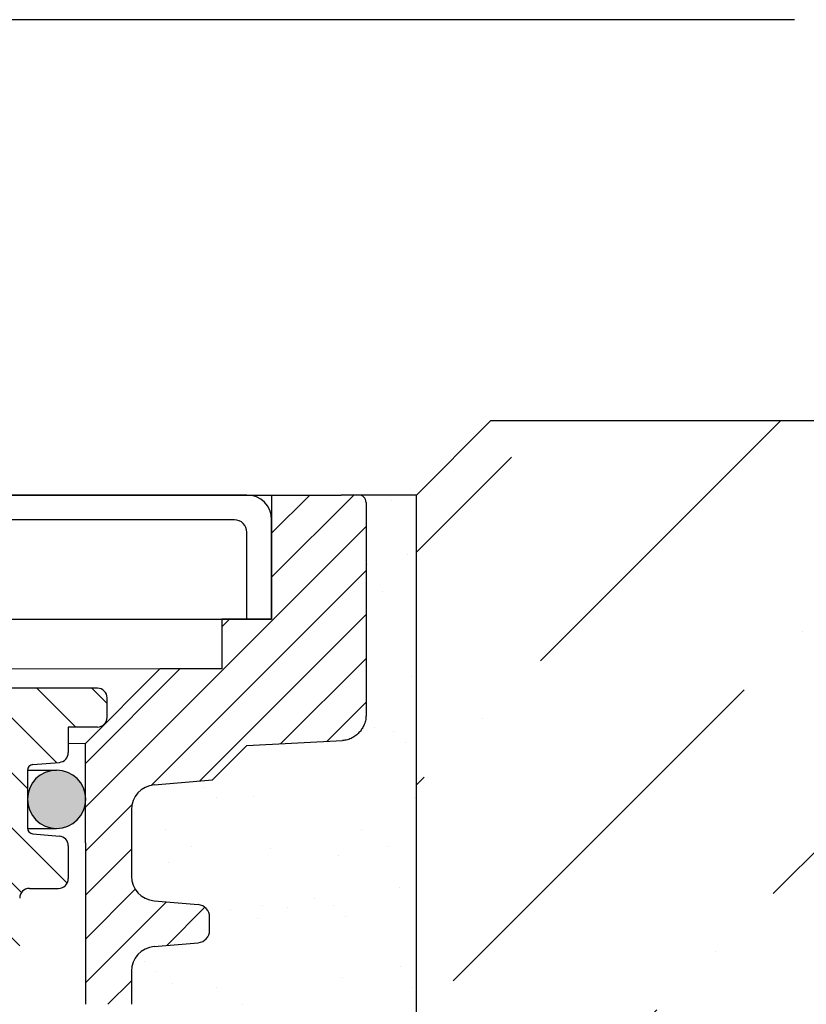
# Model space of a CAD drawing. Units: millimetres. Extents: x 2673 to 4786, y 0 to 1485.
# Drawn here: x 3334 to 3366, y 1103 to 1143 of the extents above; entities that cross this region are included whole.
import ezdxf

# ---------------------------------------------------------------- set-up
doc = ezdxf.new("R2010")
doc.units = ezdxf.units.MM
doc.linetypes.add('ACAD_ISO03W100', pattern=[30, 12, -18])
for name, color, linetype, lineweight in [('вспомогательный', 140, 'Continuous', 20), ('маскировка', 93, 'Continuous', 25), ('Основной', 7, 'Continuous', 30), ('текст', 1, 'Continuous', 25), ('штриховка', 251, 'Continuous', 0)]:
    doc.layers.add(name, color=color, linetype=linetype, lineweight=lineweight)
pattern_1 = [(45, (0, 0), (-0.8838834764831843, 0.8838834764831844), [])]

# ---------------------------------------------------------------- blocks, each defined once
blk = doc.blocks.new('блок надставного элемента')
blk.add_wipeout([(764.6895246237443, -175.78918812121432), (764.6895246237426, -177.1243569471959), (764.6464152022179, -177.41480560156612), (764.4268019605526, -177.7999471548124), (764.4268019605526, -177.7999471548124), (763.7766803664919, -178.12055164528763), (762.8863135594289, -178.1984486472862), (761.9959467523694, -178.2763456492845), (761.6708859553377, -178.43664789452208), (761.5395246237425, -178.77444299833007), (761.5395246237421, -179.0418210597717), (761.5395246237421, -179.3091991212134), (761.6708859553373, -179.64699422502161), (761.9959467523693, -179.80729647025936), (761.9959467523694, -179.80729647025893), (762.8863135594289, -179.88519347225724), (763.7766803664919, -179.9630904742558), (764.3300082980669, -180.1913133871065), (764.4268019605528, -180.28369496473016), (764.6895246237434, -180.95928517234665), (764.6895246237434, -182.28795399833083), (868.3895246237405, -182.28795399833083), (868.3895246237413, -180.95928517234665), (868.3895246237413, -180.95928517234665), (868.6522472869316, -180.28369496473073), (868.6522472869316, -180.28369496473073), (869.3023688809951, -179.96309047425552), (870.1927356880548, -179.88519347225724), (871.0831024951146, -179.80729647025893), (871.4081632921464, -179.64699422502133), (871.5395246237415, -179.3091991212134), (871.5395246237421, -179.0418210597717), (871.5395246237421, -178.77444299833007), (871.4081632921467, -178.43664789452183), (871.0831024951162, -178.27634564928462), (870.1927356880548, -178.1984486472862), (868.65224728693, -177.79994715481354), (868.65224728693, -177.79994715481354), (868.3895246237395, -177.12435694719682), (868.3895246237395, -177.1243569471959), (868.3895246237395, -175.78918812121432)]).dxf.layer = 'штриховка'
at = {"layer": 'штриховка'}
h = blk.add_hatch(dxfattribs=at)
h.set_pattern_fill('ANSI31', color=256, scale=10)
h.set_pattern_definition(pattern_1)
h.paths.add_polyline_path([(766.5395246237418, -175.7891881212143), (764.6895246237444, -175.7891881212143), (764.6895246237426, -177.1243569471968, -0.3888787318527387), (763.7766803664919, -178.1205516452877), (761.9959467523679, -178.2763456492846, 0.3888787318527479), (761.5395246237425, -178.77444299833), (761.5395246237421, -179.3091991212129, 0.3888787318529832), (761.9959467523678, -179.8072964702592), (763.7766803664917, -179.9630904742549, -0.388878731852804), (764.6895246237434, -180.9592851723466), (764.6895246237434, -182.2879539983308), (766.539524623742, -182.2879539983308)])
h.paths.add_polyline_path([(871.0831024951163, -178.2763456492842), (869.3023688809922, -178.1205516452894, -0.388878731852813), (868.3895246237396, -177.1243569471968), (868.3895246237396, -175.7891881212143), (866.5395246237415, -175.7891881212143), (866.5395246237416, -182.2879539983308), (868.3895246237405, -182.2879539983308), (868.3895246237413, -180.9592851723466, -0.3888787318527409), (869.302368880992, -179.9630904742557), (871.0831024951162, -179.8072964702588, 0.3888787318527432), (871.5395246237416, -179.3091991212134), (871.5395246237421, -178.7744429983304, 0.3888787318529884)])
at = {"layer": 'Основной', "color": 7, "linetype": 'Continuous'}
for p, q in [((868.3895246237396, -175.7956881212129), (868.3895246237396, -177.1243569471971)), ((869.3023688809951, -178.1205516452879), (871.0831024951148, -178.2763456492845)), ((871.5395246237421, -179.3091991212133), (871.5395246237421, -178.77444299833)), ((869.3023688809951, -179.9630904742555), (871.0831024951148, -179.8072964702589)), ((868.3895246237405, -180.9592851723466), (868.3895246237405, -182.2879539983308))]:
    blk.add_line(p, q, dxfattribs=at)
at = {"layer": 'Основной'}
blk.add_lwpolyline([(866.5395246237415, -175.7891881212143), (866.5395246237416, -182.2879539983308)], dxfattribs=at)
at = {"layer": 'Основной', "color": 7, "linetype": 'Continuous'}
for centre, radius, start, end in [((869.3895246237405, -177.1243569471968), 1.000000000000909, 179.9999999999414, 265.0000000001244), ((871.0395246237421, -178.77444299833), 0.5, 0, 85.00000000012443), ((871.0395246237421, -179.3091991212133), 0.4999999999995945, 274.9999999998756, 0), ((869.3895246237405, -180.9592851723466), 0.9999999999991942, 94.99999999987556, 180)]:
    blk.add_arc(centre, radius, start, end, dxfattribs=at)
blk = doc.blocks.new('блок надставного элем')
blk.add_lwpolyline([(868.3895246237396, -175.7891881212143), (868.3895246237396, -177.1243569471958)])
blk.add_blockref('блок надставного элемента', (0, 0))
at = {"layer": 'Основной'}
for points in [[(868.3895246237395, -175.7891881212143), (868.3895246237396, -177.1243569471958)], [(868.3895246237412, -180.9527851723474), (868.3895246237413, -182.2879539983289)]]:
    blk.add_lwpolyline(points, dxfattribs=at)
blk = doc.blocks.new('*U62')
at = {"linetype": 'ACAD_ISO03W100'}
blk.add_blockref('блок надставного элем', (0, 0), dxfattribs=at)
blk = doc.blocks.new('*U64')
blk.add_wipeout([(755.5395246237428, -161.7829539983308), (755.2395246237428, -162.0829539983308), (755.2395246237429, -170.67186457920383), (755.523810411262, -171.3510483873332), (755.523810411262, -171.3510483873332), (756.1871886674999, -171.6704941139589), (760.039524623743, -171.8723864864778), (761.4186629413034, -173.25152480403835), (762.5976716538983, -173.35467470058967), (763.7766803664929, -173.45782459714104), (764.4268019605549, -173.77842908761738), (764.4268019605549, -173.77842908761738), (764.6895246237444, -174.45401929523274), (764.6895246237444, -175.78918812121432), (868.3895246237396, -175.78918812121432), (868.3895246237396, -174.45401929523274), (868.652247286929, -173.77842908761744), (869.3023688809909, -173.45782459714104), (871.6603863061807, -173.25152480403835), (873.0395246237409, -171.8723864864778), (876.891860579984, -171.6704941139589), (877.555238836222, -171.3510483873332), (877.839524623741, -170.67186457920445), (877.839524623741, -170.67186457920445), (877.7516566580971, -161.8708219639749), (877.7516566580971, -161.8708219639749), (877.539524623741, -161.7829539983308)]).dxf.layer = 'штриховка'
at = {"layer": 'штриховка'}
h = blk.add_hatch(dxfattribs=at)
h.set_pattern_fill('ANSI31', color=256, scale=10)
h.set_pattern_definition(pattern_1)
edge = h.paths.add_edge_path()
edge.add_line((761.0395246237417, -166.7829539983308), (759.0395246237417, -166.7829539983308))
edge.add_line((759.0395246237417, -166.7829539983308), (759.0395246237417, -161.7829539983308))
edge.add_line((759.0395246237417, -161.7829539983308), (756.239524623743, -161.7829539983308))
edge.add_line((756.239524623743, -161.7829539983308), (755.5395246237429, -161.7829539983308))
edge.add_arc((755.5395246237429, -162.0829539983308), 0.3000000000000397, 90, 180)
edge.add_line((755.2395246237428, -162.0829539983308), (755.2395246237429, -169.362871398145))
edge.add_line((755.2395246237429, -169.362871398145), (755.239524623743, -170.6718645792044))
edge.add_spline(control_points=[(755.239524623743, -170.6718645792044), (755.2405379041969, -170.7036242969839), (755.2426525774969, -170.7699050104272), (755.2600621969444, -170.8698987659997), (755.2885490016929, -170.9704929779609), (755.3364638477306, -171.0886427975653), (755.4113284993883, -171.2193094506064), (755.5006969210718, -171.329703982692), (755.5830440162705, -171.4104687037625), (755.6519338245134, -171.4680843605547), (755.7257958459643, -171.5195373178667), (755.8036707828738, -171.5645885075623), (755.8895240577419, -171.6049866688857), (755.9855660146444, -171.6382512938042), (756.0869446665644, -171.6618629690676), (756.1537173707547, -171.6676121946287), (756.1871886675, -171.6704941139589)], knot_values=[0, 0, 0, 0, 0.09523611734470877, 0.1987523291231212, 0.303506922038483, 0.4083946469231068, 0.5805356398274224, 0.7532077552597648, 0.8325885826420443, 0.9263315169295516, 1.022279732208835, 1.102259847558718, 1.195990947418743, 1.306470665391531, 1.406634997255908, 1.507310319165061, 1.507310319165061, 1.507310319165061, 1.507310319165061], degree=3, periodic=0)
edge.add_line((756.1871886675, -171.6704941139589), (760.039524623743, -171.8723864864778))
edge.add_line((760.039524623743, -171.8723864864778), (761.4186629413034, -173.2515248040383))
edge.add_line((761.4186629413034, -173.2515248040383), (763.7766803664929, -173.457824597141))
edge.add_arc((763.6895246237444, -174.4540192952327), 1.000000000000003, 0, 84.99999999995441, ccw=False)
edge.add_line((764.6895246237444, -174.4540192952327), (764.6895246237444, -175.7891881212143))
edge.add_line((764.6895246237444, -175.7891881212143), (766.5395246237418, -175.7891881212143))
edge.add_line((766.5395246237418, -175.7891881212143), (766.5395246237417, -171.7829539983308))
edge.add_line((766.5395246237417, -171.7829539983308), (763.5395246237417, -168.7829539983308))
edge.add_line((763.5395246237417, -168.7829539983308), (761.0395246237417, -168.7829539983308))
edge.add_line((761.0395246237417, -168.7829539983308), (761.0395246237417, -166.7829539983308))
edge = h.paths.add_edge_path()
edge.add_line((877.8395246237412, -169.362871398145), (877.839524623741, -162.0829539983308))
edge.add_arc((877.5395246237412, -162.0829539983308), 0.2999999999998692, 0, 90)
edge.add_line((877.5395246237412, -161.7829539983309), (876.839524623741, -161.7829539983308))
edge.add_line((876.839524623741, -161.7829539983308), (874.0395246237417, -161.7829539983308))
edge.add_line((874.0395246237417, -161.7829539983308), (874.0395246237417, -166.7829539983308))
edge.add_line((874.0395246237417, -166.7829539983308), (872.0395246237417, -166.7829539983308))
edge.add_line((872.0395246237417, -166.7829539983308), (872.0395246237417, -168.7829539983304))
edge.add_line((872.0395246237417, -168.7829539983304), (869.5395246237417, -168.7829539983304))
edge.add_line((869.5395246237417, -168.7829539983304), (866.5395246237415, -171.7829539983307))
edge.add_line((866.5395246237415, -171.7829539983307), (866.5395246237415, -175.7891881212143))
edge.add_line((866.5395246237415, -175.7891881212143), (868.3895246237396, -175.7891881212143))
edge.add_line((868.3895246237396, -175.7891881212143), (868.3895246237396, -174.4540192952327))
edge.add_arc((869.3895246237396, -174.4540192952327), 1.000000000000024, 95.00000000004542, 180, ccw=False)
edge.add_line((869.3023688809911, -173.457824597141), (871.6603863061807, -173.2515248040383))
edge.add_line((871.6603863061807, -173.2515248040383), (873.039524623741, -171.8723864864778))
edge.add_line((873.039524623741, -171.8723864864778), (876.891860579984, -171.6704941139589))
edge.add_spline(control_points=[(876.891860579984, -171.6704941139589), (876.9253318767292, -171.6676121946287), (876.9921045809195, -171.6618629690676), (877.0934832328396, -171.6382512938042), (877.1895251897419, -171.6049866688857), (877.2753784646106, -171.5645885075623), (877.3532534015199, -171.5195373178668), (877.4271154229707, -171.4680843605549), (877.4960052312134, -171.4104687037624), (877.5783523264125, -171.3297039826921), (877.6677207480955, -171.2193094506063), (877.7425853997534, -171.0886427975654), (877.7905002457913, -170.9704929779609), (877.8189870505394, -170.8698987659997), (877.8363966699874, -170.7699050104272), (877.8385113432873, -170.7036242969839), (877.839524623741, -170.6718645792044)], knot_values=[0, 0, 0, 0, 0.1006753219091533, 0.2008396537736412, 0.3113193717463218, 0.4050504716063471, 0.4850305869563281, 0.5809788022356117, 0.6747217365229446, 0.7541025639053053, 0.9267746793376477, 1.098915672241963, 1.203803397126587, 1.308557990041949, 1.412074201820361, 1.50731031916507, 1.50731031916507, 1.50731031916507, 1.50731031916507], degree=3, periodic=0)
edge.add_line((877.839524623741, -170.6718645792045), (877.8395246237412, -169.362871398145))
at = {"color": 7, "linetype": 'Continuous'}
for p, q in [((816.5395246237417, -161.7829539983308), (876.839524623741, -161.7829539983308)), ((877.5395246237412, -161.7829539983308), (876.839524623741, -161.7829539983308)), ((877.839524623741, -162.0829539983308), (877.8395246237412, -169.362871398145)), ((877.8395246237412, -169.362871398145), (877.839524623741, -170.6718645792044)), ((871.6603863061807, -173.2515248040383), (873.039524623741, -171.8723864864778)), ((873.039524623741, -171.8723864864778), (876.891860579984, -171.6704941139589)), ((869.302368880991, -173.457824597141), (871.6603863061807, -173.2515248040383))]:
    blk.add_line(p, q, dxfattribs=at)
for p, q in [((874.0395246237417, -161.7829539983308), (874.0395246237417, -166.7829539983308)), ((874.0395246237417, -166.7829539983308), (872.0395246237417, -166.7829539983308)), ((872.0395246237417, -166.7829539983308), (872.0395246237417, -168.7829539983304)), ((869.5395246237417, -168.7829539983304), (866.5395246237415, -171.7829539983307)), ((872.0395246237417, -168.7829539983304), (869.5395246237417, -168.7829539983304))]:
    blk.add_line(p, q)
for points in [[(866.5395246237415, -175.7891881212143), (866.5395246237415, -171.7829539983307)], [(868.3895246237396, -174.4540192952327), (868.3895246237396, -175.7891881212143)]]:
    blk.add_lwpolyline(points)
for centre, radius, start, end in [((877.5395246237412, -162.0829539983308), 0.2999999999998977, 0, 90), ((869.3895246237396, -174.4540192952327), 1.000000000000045, 95.00000000005872, 180)]:
    blk.add_arc(centre, radius, start, end, dxfattribs=at)
blk.add_spline([(877.839524623741, -170.6718645792044), (877.8343526633029, -170.7669601580395), (877.8173291289929, -170.8690669928514), (877.7887045779622, -170.9698348452939), (877.7493987129019, -171.0670793002165), (877.6640105775194, -171.2165496591841), (877.5554496537733, -171.3508261857656), (877.498774259803, -171.4064068975787), (877.426852228642, -171.466531428714), (877.3481004495575, -171.5213421704729), (877.2788595862102, -171.5613736803716), (877.1940066511338, -171.6011920008647), (877.089642870872, -171.6374407213497), (876.9919300035632, -171.6594654626709), (876.891860579984, -171.6704941139589)], degree=3, dxfattribs=at)
at = {"layer": 'вспомогательный'}
for p, q in [((874.0395246237417, -161.7829539983308), (874.0395246237417, -166.7829539983308)), ((874.0395246237417, -166.7829539983308), (759.0395246237417, -166.7829539983308)), ((872.0395246237417, -166.7829539983304), (872.0395246237417, -168.7829539983304)), ((869.5395246237417, -168.7829539983304), (866.5395246237417, -171.7829539983304)), ((872.0395246237417, -168.7829539983304), (869.5395246237417, -168.7829539983304))]:
    blk.add_line(p, q, dxfattribs=at)
for points in [[(763.5395246237417, -168.7829539983308), (869.5395246237417, -168.7829539983304)], [(766.539524623742, -171.782953998331), (866.5395246237417, -171.7829539983304)]]:
    blk.add_lwpolyline(points, dxfattribs=at)
at = {"color": 7}
blk.add_blockref('*U62', (0, 0), dxfattribs=at)
blk = doc.blocks.new('решетка')
for p, q in [((56.5, 0), (-56.5, 0)), ((56, -1), (46, -1)), ((57.5, -5), (57.5, -1)), ((-57.5, -5), (57.5, -5))]:
    blk.add_line(p, q)
for points in [[(57.5, -5), (56.5, -5), (56.5, -1.5)], [(-48.00000142281533, -4.999999599011062), (47.99999857718467, -4.999999599011062)]]:
    blk.add_lwpolyline(points)
for centre, radius in [((56.5, -1), 1), ((56, -1.5), 0.5)]:
    blk.add_arc(centre, radius, 0, 90)
blk = doc.blocks.new('12345')
at = {"linetype": 'Continuous'}
h = blk.add_hatch(color=5, dxfattribs=at)
edge = h.paths.add_edge_path()
edge.add_arc((22232.44357445713, 2694.82184067156), 1.5, 270, 450)
edge.add_arc((22232.44357445713, 2694.82184067156), 1.5, 90, 270)
at = {"color": 7, "linetype": 'Continuous'}
for p, q in [((22230.94422814076, 2696.32184067156), (22232.44357445713, 2696.32184067156)), ((22230.94422814076, 2693.32184067156), (22232.44357445713, 2693.32184067156))]:
    blk.add_line(p, q, dxfattribs=at)
blk.add_arc((22232.44357445713, 2694.82184067156), 1.5, 270, 90, dxfattribs=at)
blk = doc.blocks.new('HL090 4Е')
blk.add_wipeout([(14.453670037165418, -55.3074186746942), (16.218433618218036, -54.665097260674564), (16.350389824957013, -54.54395913102989), (16.358738889258362, -54.36421163594287), (14.989708396508389, -50.602831270563655), (14.989708396508389, -50.44225091702316), (15.118578628617518, -50.30645002768262), (16.330205738343267, -49.79214483296867), (16.53881249465293, -49.58084484542142), (16.54009534595069, -49.285426495679836), (6.622458559545682, -24.81825606538449), (6.6718675974908885, -24.860705728954443), (6.609301267928031, -24.70584862918433), (6.414986372461232, -24.499401136085567), (6.132144520735492, -24.478256535509303), (5.760797311761632, -24.59373319634213), (5.759366556793014, -24.592226196458313), (5.585990174760303, -24.577875543116065), (5.4701360409333795, -24.448021180762822), (4.546760384814669, -21.911067415900376), (4.693824016601553, -21.857540631386414), (3.355654403752256, -18.180949836680483), (3.2085907719653712, -18.23447662119446), (2.718988691607742, -16.889305960894617), (3.7006447160005744, -16.32254659095885), (4.1804460273902375, -15.793940575052872), (4.260994335602335, -15.103596842899165), (4.222706086532225, -14.869658941804829), (3.9720054349548297, -14.321080752544447), (3.471875111000267, -13.974671119810921), (2.8710196836912507, -13.922107295113022), (2.2253622388170213, -14.038292326767774), (1.7509583858074824, -14.229664554359275), (1.531819640785074, -13.627585800685608), (1.5318196407822273, -13.627585800685253), (1.1809350629541815, -13.126553395809964), (0.6321897837654042, -12.873223816839754), (0.02768029119026194, -12.925952677078982), (-0.4710201811156516, -13.274837843171738), (-0.7269636220106965, -13.825148905769694), (-0.6741348360381261, -14.430487568395534), (-0.4168760133380134, -15.13730037472537), (-0.5967070699366732, -14.98640420145891), (-1.2487530904364297, -14.871430895380627), (-1.4002648649624088, -14.774763496915853), (-1.439175049389331, -14.599480154260476), (-1.0364430154785789, -12.315473292164398), (-0.9076015439657474, -12.087902122020736), (-0.6647870214097475, -11.992397665491495), (8.004110403646145, -11.689673096763258), (8.00684132150981, -11.76787635245924), (15.7932590143029, -11.49596865504293), (15.790528096436388, -11.417765399347303), (47.47814725519955, -11.188314726688233), (47.47814725519955, -8.450709265726843), (47.592806703540816, -8.174001385802327), (47.869401875421076, -8.059454645505326), (49.043165736085655, -8.059454645505326), (49.32102070094511, -7.943776784712156), (49.43442035630718, -7.668200025283795), (49.43442035630434, -6.346380346691689), (49.331347407132, -6.081680602597885), (49.07726582311361, -5.956614568424058), (48.005443671294046, -5.862842280823159), (47.852086464873466, -5.787174652328673), (47.7916624648615, -5.644471415161334), (47.7916624648615, -3.296943693831821), (47.85288082688784, -3.153619762130006), (48.005443671294046, -3.0785728281696407), (49.07726582311361, -2.9848005405698075), (49.33150627953487, -2.859361365189855), (49.43442035630718, -2.595034762301111), (49.43442035630718, -1.5650184808863514), (50.5297854542206, -1.565018125446585), (50.61090573909048, -1.5645749079782263), (50.88480176148763, -1.450370302990109), (50.99943883718189, -1.1737638606648204), (50.99943883718189, -0.3912546202214173), (50.884166271876126, -0.11382985002151713), (50.60818421696037, 1.1368683772161603e-13), (-48.77048931930709, 1.1368683772161603e-13), (-49.04752830955382, -0.1147375455841626), (-49.16174393952861, -0.3912546202214173), (-49.16174393952861, -2.595034762301111), (-49.058967122560816, -2.8592788474135062), (-48.80458940633505, -2.9848005405698075), (-47.73276725451264, -3.078572828169996), (-47.58034166991378, -3.1538673154704497), (-47.51847453459365, -3.3124322951313587), (-47.51847453459649, -5.628982813861441), (-47.5801827975109, -5.787669758998177), (-47.73276725451264, -5.86284228082279), (-48.80458940633505, -5.956614568423348), (-49.05928486736656, -6.082175709267389), (-49.16174393952861, -6.346380346691689), (-49.16174393952861, -7.668200025283795), (-49.04673394753944, -7.945179586944306), (-48.77048931930709, -8.059454645505326), (-47.59672545864251, -8.059454645505326), (-47.32026754656676, -8.174083903578676), (-47.205470838420986, -8.450709265726843), (-47.20547083841814, -12.349671539898537), (-47.20547083841814, -12.349671539898537), (-47.20547083841814, -12.349671539898537), (-47.20547083841814, -12.349671539898537), (-46.984252414691014, -14.400545372925322), (-46.30237206196127, -16.408450469053875), (-44.05972922436642, -21.20768444722799), (-35.41629467307613, -39.713378878483624), (-33.88156874041424, -42.32447898677284), (-31.84498340921168, -44.61121165532206), (-29.507493747145972, -46.38674668814077), (-26.83764301847066, -47.71288990106123), (-23.91772712782945, -48.51686061373443), (-23.95003638358141, -48.51174831515024)]).dxf.layer = 'маскировка'
at = {"layer": 'штриховка', "linetype": 'Continuous'}
h = blk.add_hatch(dxfattribs=at)
h.set_pattern_fill('_USER', color=256, scale=1.565018480886279, angle=315, pattern_type=0)
h.set_pattern_definition([(315, (-17348.12761983136, -2113.193699227982), (1.106635180516957, 1.106635180516957), [])])
edge = h.paths.add_edge_path()
edge.add_arc((47.14258738998979, -0.7825092404432326), 0.7825092404431395, 90, 164.9999999999867)
edge.add_line((46.38674150533552, -0.5799809460481811), (45.91312877431483, -2.347527721329698))
edge.add_line((45.91312877431483, -2.347527721329698), (45.91312877431483, -8.044228119443687))
edge.add_arc((45.13061953386932, -8.044228119443687), 0.7825092404431976, -87.99999999999619, 0, ccw=False)
edge.add_line((45.15792871252779, -8.826260676400125), (35.01922231088247, -9.18031210559684))
edge.add_line((35.01922231088247, -9.18031210559684), (35.01102955728493, -8.945702338509818))
edge.add_line((35.01102955728493, -8.945702338509818), (34.22855864831945, -8.973026824755834))
edge.add_line((34.22855864831945, -8.973026824755834), (34.23675140191335, -9.207636591842856))
edge.add_line((34.23675140191335, -9.207636591842856), (31.73288210589817, -9.295073634366872))
edge.add_line((31.73288210589817, -9.295073634366872), (31.26340659449488, -9.311468080482427))
edge.add_line((31.26340659449488, -9.311468080482427), (31.10691477473301, -9.316932895247646))
edge.add_line((31.10691477473301, -9.316932895247646), (24.69074966392873, -9.540990318102558))
edge.add_line((24.69074966392873, -9.540990318102558), (24.06478283791148, -9.562849561343683))
edge.add_line((24.06478283791148, -9.562849561343683), (23.91359674080377, -9.568129096191115))
edge.add_line((23.91359674080377, -9.568129096191115), (21.7174048443012, -9.644821807168682))
edge.add_line((21.7174048443012, -9.644821807168682), (21.70921209070366, -9.41021204008166))
edge.add_line((21.70921209070366, -9.41021204008166), (20.92674118173454, -9.437536526327222))
edge.add_line((20.92674118173454, -9.437536526327222), (20.93493393533208, -9.672146293414698))
edge.add_line((20.93493393533208, -9.672146293414698), (20.15675250999993, -9.699320987591364))
edge.add_line((20.15675250999993, -9.699320987591364), (17.31931169008385, -9.798406604410502))
edge.add_arc((17.30565710075462, -9.407390325932283), 0.3912546202215267, 214.0000000000027, 272.00000000000375, ccw=False)
edge.add_line((16.98129232015344, -9.62617713301006), (13.45985118770477, -4.405425957124862))
edge.add_arc((12.16239206530372, -5.280573185437333), 1.565018480886236, 34.00000000000272, 92.00000000000371)
edge.add_line((12.10777370799042, -3.716508071524459), (4.43639384603739, -3.984398559368856))
edge.add_arc((4.491012203350692, -5.548463673281731), 1.565018480886228, 92.00000000000371, 153.999999999957)
edge.add_line((3.084382910379645, -4.862404727070043), (0.4916260345344199, -10.17834410990054))
edge.add_arc((0.1399687112898391, -10.0068293733475), 0.3912546202216883, 272.00000000000375, 333.99999999995697, ccw=False)
edge.add_line((0.1536233006227121, -10.39784565182617), (-1.988493238990486, -10.47265000972993))
edge.add_arc((-1.974947886377777, -10.8605381579805), 0.3881245832597229, 92.00000000000371, 169.9999999999897)
edge.add_line((-2.357175985103822, -10.7931410313895), (-2.655635625305877, -12.48578976276576))
edge.add_line((-2.655635625305877, -12.48578976276576), (-3.180441994274588, -15.46211458190828))
edge.add_line((-3.180441994274588, -15.46211458190828), (-3.274041990149271, -15.99294653683182))
edge.add_line((-3.274041990149271, -15.99294653683182), (-0.2885735696690972, -16.51936516941532))
edge.add_arc((-0.2478091997109004, -16.28817881565328), 0.234752772132878, 260.0000052352892, 379.9999861280091)
edge.add_line((-0.02721373258827953, -16.20788869229091), (-0.3624312541214749, -15.28688612127689))
edge.add_line((-0.3624312541214749, -15.28688612127689), (-0.4065009134683351, -15.1658057273371))
edge.add_line((-0.4065009134683351, -15.1658057273371), (-0.4168760133361502, -15.13730037472578))
edge.add_arc((-0.6374714610174124, -15.21759055149641), 0.2347527721328795, 20.00000000003488, 79.99999999994141)
edge.add_line((-0.5967070699371106, -14.98640420145921), (-1.248753090432729, -14.87143089538131))
edge.add_arc((-1.207988699352427, -14.64024454534365), 0.23475277213288, 170.0000000000025, 259.9999999999414, ccw=False)
edge.add_line((-1.439175049388723, -14.59948015426062), (-1.036443015476834, -12.31547329216482))
edge.add_arc((-0.6511324320817948, -12.38341394397003), 0.3912546202215083, 92.0000000000037, 170.0000000000025, ccw=False)
edge.add_line((-0.6647870214073919, -11.99239766549181), (8.004110403646337, -11.68967309676327))
edge.add_line((8.004110403646337, -11.68967309676327), (8.006841321512184, -11.76787635245955))
edge.add_line((8.006841321512184, -11.76787635245955), (8.163247832904744, -11.76241451672786))
edge.add_line((8.163247832904744, -11.76241451672786), (8.160516915038897, -11.68421126103203))
edge.add_line((8.160516915038897, -11.68421126103203), (8.21916935680565, -11.6821630726331))
edge.add_line((8.21916935680565, -11.6821630726331), (10.23290319091393, -11.61184193759436))
edge.add_line((10.23290319091393, -11.61184193759436), (10.31630019774093, -11.60892964994264))
edge.add_line((10.31630019774093, -11.60892964994264), (10.51180833698163, -11.60210235527893))
edge.add_line((10.51180833698163, -11.60210235527893), (10.70731647621869, -11.59527506061431))
edge.add_line((10.70731647621869, -11.59527506061431), (10.8403821078391, -11.59062830636549))
edge.add_line((10.8403821078391, -11.59062830636549), (11.99865889562352, -11.55018038965181))
edge.add_line((11.99865889562352, -11.55018038965181), (13.02866958203595, -11.51421162389715))
edge.add_line((13.02866958203595, -11.51421162389715), (13.20462690734712, -11.50806705870036))
edge.add_line((13.20462690734712, -11.50806705870036), (13.36103341873968, -11.50260522296867))
edge.add_line((13.36103341873968, -11.50260522296867), (13.44443042556668, -11.49969293531649))
edge.add_line((13.44443042556668, -11.49969293531649), (13.59106152999811, -11.49457246431848))
edge.add_line((13.59106152999811, -11.49457246431848), (13.68881559961665, -11.49115881698663))
edge.add_line((13.68881559961665, -11.49115881698663), (13.78656966923518, -11.48774516965477))
edge.add_line((13.78656966923518, -11.48774516965477), (13.83544670404444, -11.48603834598907))
edge.add_line((13.83544670404444, -11.48603834598907), (13.93769101663929, -11.48246789591667))
edge.add_line((13.93769101663929, -11.48246789591667), (14.07005647113328, -11.47784559239199))
edge.add_line((14.07005647113328, -11.47784559239199), (14.07278738899549, -11.55604884808736))
edge.add_line((14.07278738899549, -11.55604884808736), (14.22919390038805, -11.55058701235612))
edge.add_line((14.22919390038805, -11.55058701235612), (14.22646298252221, -11.47238375666075))
edge.add_line((14.22646298252221, -11.47238375666075), (14.77388577239253, -11.45326733160073))
edge.add_line((14.77388577239253, -11.45326733160073), (14.77661669025838, -11.53147058729655))
edge.add_line((14.77661669025838, -11.53147058729655), (14.93302320165094, -11.52600875156531))
edge.add_line((14.93302320165094, -11.52600875156531), (14.93029228378509, -11.44780549586949))
edge.add_line((14.93029228378509, -11.44780549586949), (15.63412158504434, -11.42322723507868))
edge.add_line((15.63412158504434, -11.42322723507868), (15.63685250291019, -11.50143049077451))
edge.add_line((15.63685250291019, -11.50143049077451), (15.79325901430275, -11.49596865504327))
edge.add_line((15.79325901430275, -11.49596865504327), (15.7905280964369, -11.41776539934745))
edge.add_line((15.7905280964369, -11.41776539934745), (22.36113567464054, -11.18831472668853))
edge.add_line((22.36113567464054, -11.18831472668853), (47.47814725519856, -11.18831472668853))
edge.add_line((47.47814725519856, -11.18831472668853), (47.47814725519856, -8.4507092657268))
edge.add_arc((47.86940187542132, -8.4507092657268), 0.3912546202215698, 90, 180, ccw=False)
edge.add_line((47.86940187542132, -8.059454645505411), (49.04316573608594, -8.059454645505411))
edge.add_arc((49.04316573608594, -7.668200025284023), 0.3912546202215698, 270, 360)
edge.add_line((49.43442035630869, -7.668200025284023), (49.43442035630869, -6.346380346692058))
edge.add_arc((49.04316573608594, -6.346380346692058), 0.3912546202215809, 0, 84.99999999992153)
edge.add_line((49.07726582311443, -5.956614568423447), (48.0054436712926, -5.862842280822861))
edge.add_arc((48.02590372351187, -5.628982813861512), 0.2347527721329508, 180, 264.99999999992156, ccw=False)
edge.add_line((47.79115095137968, -5.628982813861512), (47.79115095137968, -3.312432295131657))
edge.add_arc((48.02590372351187, -3.312432295131657), 0.234752772132976, 95.00000000007839, 180, ccw=False)
edge.add_line((48.0054436712926, -3.078572828170309), (49.07726582311443, -2.984800540570177))
edge.add_arc((49.04316573608594, -2.595034762301111), 0.3912546202216903, 275.0000000000784, 360)
edge.add_line((49.43442035630869, -2.595034762301111), (49.43442035630869, -1.565018480886465))
edge.add_line((49.43442035630869, -1.565018480886465), (49.56311392793941, -1.565018480886465))
edge.add_line((49.56311392793941, -1.565018480886465), (49.82567497652781, -1.565018480886465))
edge.add_line((49.82567497652781, -1.565018480886465), (50.52978545422229, -1.565018125446841))
edge.add_line((50.52978545422229, -1.565018125446841), (50.6081842169624, -1.565018480886465))
edge.add_arc((50.6081842169624, -1.173763860665076), 0.3912546202215698, 270, 360)
edge.add_line((50.99943883718151, -1.173763860665076), (50.99943883718151, -0.3912546202218437))
edge.add_arc((50.6081842169624, -0.3912546202218437), 0.3912546202215698, 0, 90)
edge.add_line((50.6081842169624, 0), (50.59772610602522, 0))
edge.add_line((50.59772610602522, 0), (49.63105457974234, 0))
edge.add_line((49.63105457974234, 0), (49.3147885879589, 0))
edge.add_line((49.3147885879589, 0), (47.14258738998979, 0))
at = {"layer": 'Основной', "linetype": 'Continuous'}
for p, q in [((49.3147885879589, 0), (47.14258738998979, 0)), ((49.63105457974234, 0), (49.3147885879589, 0)), ((50.59772610602522, 0), (49.63105457974234, 0)), ((50.6081842169624, 0), (50.59772610602522, 0)), ((50.99943883718151, -1.173763860665076), (50.99943883718151, -0.3912546202218437)), ((49.43442035630869, -1.565018480886465), (49.43442035630869, -2.595034762301111)), ((49.56311392793941, -1.565018480886465), (49.43442035630869, -1.565018480886465)), ((49.82567497652781, -1.565018480886465), (49.56311392793941, -1.565018480886465)), ((50.52978545422229, -1.565018125446841), (49.82567497652781, -1.565018480886465)), ((50.6081842169624, -1.565018480886465), (50.52978545422229, -1.565018125446841)), ((48.0054436712926, -3.078572828170309), (49.07726582311443, -2.984800540570177)), ((47.79115095137968, -3.312432295131657), (47.79115095137968, -5.628982813861512)), ((48.0054436712926, -5.862842280822861), (49.07726582311443, -5.956614568423447)), ((49.43442035630869, -6.346380346692058), (49.43442035630869, -7.668200025284023)), ((47.86940187542132, -8.059454645505411), (49.04316573608594, -8.059454645505411))]:
    blk.add_line(p, q, dxfattribs=at)
for centre, radius, start, end in [((50.6081842169624, -0.3912546202218437), 0.3912546202215698, 0, 90), ((50.6081842169624, -1.173763860665076), 0.3912546202215698, 270, 0), ((49.04316573608594, -2.595034762301111), 0.3912546202216903, 275.0000000000784, 0), ((48.02590372351187, -3.312432295131657), 0.234752772132976, 95.00000000007846, 180), ((48.9649148120443, -4.470707554497039), 1.173763860664709, 90, 270), ((48.02590372351187, -5.628982813861512), 0.2347527721329508, 180, 264.9999999999216), ((49.04316573608594, -6.346380346692058), 0.3912546202215809, 0, 84.99999999992153), ((49.04316573608594, -7.668200025284023), 0.3912546202215698, 270, 0), ((47.86940187542132, -8.4507092657268), 0.3912546202215698, 90, 180)]:
    blk.add_arc(centre, radius, start, end, dxfattribs=at)
at = {"layer": 'Основной', "color": 7, "xscale": 0.7825092404431395, "yscale": 0.7825092404431395, "zscale": 0.7825092404431395}
blk.add_blockref('12345', (-17348.12761983136, -2113.193699227982), dxfattribs=at)

msp = doc.modelspace()

# ---------------------------------------------------------------- hatches: boundary and pattern name
at = {"layer": 'штриховка'}
h = msp.add_hatch(dxfattribs=at)
h.set_pattern_fill('ANSI36', color=256, scale=2.086852293755, style=0)
h.set_pattern_definition([(45, (3358.645894754443, 605.2365766233845), (3.513837765892603, 12.88407180827287), [16.56439008168031, -3.312878016336062, 0, -3.312878016336062])])
h.paths.add_polyline_path([(3507.415258045336, 1126.768444944672), (3510.415258045336, 1123.768444944672), (3510.415258045336, 1086.774860705116), (3350.145001884955, 1086.774860705116), (3350.145001884955, 1123.768444944671), (3353.145001884955, 1126.768444944671)])
h.paths.add_polyline_path([(3585.156156651448, 1086.774860705116), (3585.150330119, 1126.774956549475), (3517.42201444935, 1126.768444944672), (3514.42201444935, 1123.768444944672), (3514.42201444935, 1086.774860705116)])
h = msp.add_hatch(dxfattribs=at)
h.set_pattern_fill('AR-SAND', color=256, scale=0.1)
h.set_pattern_definition([(37.50000000000001, (0, 15.94429272171146), (-0.1600031295984046, 4.894132373293424), [0, -3.860800000000001, 0, -4.318000000000001, 0, -4.1275]), (7.499999999999999, (0, 15.94429272171146), (4.495232831380027, 7.168251005683543), [0, -2.0828, 0, -3.4798, 0, -1.3335]), (327.5, (-3.124200000000201, 15.94429272171146), (7.90992370241458, 0.01437184678545762), [0, -1.27, 0, -4.572, 0, -5.969]), (317.5, (-3.124200000000201, 15.94429272171146), (7.635564524722972, 2.229293232572163), [0, -0.635, 0, -2.9972, 0, -3.429])])
edge = h.paths.add_edge_path()
edge.add_line((3350.145001884955, 1123.768444944671), (3347.813763965753, 1123.768444944671))
edge.add_arc((3347.813763965753, 1123.468444944671), 0.2999999999998408, 4.3428372009657323e-11, 90, ccw=False)
edge.add_line((3348.113763965753, 1123.468444944671), (3348.113763965754, 1116.188527544857))
edge.add_line((3348.113763965754, 1116.188527544857), (3348.113763965753, 1114.879534363797))
edge.add_spline(control_points=[(3348.113763965753, 1114.879534363797), (3348.112750685299, 1114.847774646018), (3348.110636011999, 1114.781493932574), (3348.093226392552, 1114.681500177002), (3348.064739587803, 1114.580905965041), (3348.016824741765, 1114.462756145436), (3347.941960090108, 1114.332089492395), (3347.869250978874, 1114.242273781634), (3347.829548458622, 1114.200424615308), (3347.829478178235, 1114.200350555668)], knot_values=[0, 0, 0, 0, 0.09523611734470877, 0.1987523291231212, 0.303506922038483, 0.4083946469231068, 0.5805356398274224, 0.7532077552597648, 0.7535139125006742, 0.7535139125006742, 0.7535139125006742, 0.7535139125006742], degree=3, periodic=0)
edge.add_spline(control_points=[(3347.829478178235, 1114.200350555668), (3347.811326072908, 1114.181222340663), (3347.770166188573, 1114.140864682615), (3347.701354764983, 1114.083314582447), (3347.627492743532, 1114.031861625135), (3347.549617806622, 1113.986810435439), (3347.463764531754, 1113.946412274116), (3347.367722574852, 1113.913147649198), (3347.266343922932, 1113.889535973934), (3347.199571218741, 1113.883786748373), (3347.166099921996, 1113.880904829043)], knot_values=[0.7535139125006742, 0.7535139125006742, 0.7535139125006742, 0.7535139125006742, 0.8325885826421254, 0.9263315169294584, 1.022279732208742, 1.102259847558723, 1.195990947418748, 1.306470665391429, 1.406634997255917, 1.50731031916507, 1.50731031916507, 1.50731031916507, 1.50731031916507], degree=3, periodic=0)
edge.add_line((3347.166099921996, 1113.880904829043), (3343.313763965753, 1113.679012456524))
edge.add_line((3343.313763965753, 1113.679012456524), (3341.934625648193, 1112.299874138963))
edge.add_line((3341.934625648193, 1112.299874138963), (3339.576608223003, 1112.093574345861))
edge.add_line((3339.576608223003, 1112.093574345861), (3338.926486628941, 1111.772969855384))
edge.add_line((3338.926486628941, 1111.772969855384), (3338.663763965752, 1111.097379647769))
edge.add_line((3338.663763965752, 1111.097379647769), (3338.663763965752, 1109.762210821787))
edge.add_line((3338.663763965752, 1109.762210821787), (3338.663763965752, 1108.427041995804))
edge.add_line((3338.663763965752, 1108.427041995804), (3338.926486628942, 1107.751451788188))
edge.add_line((3338.926486628942, 1107.751451788188), (3340.466975030067, 1107.352950295715))
edge.add_line((3340.466975030067, 1107.352950295715), (3341.357341837128, 1107.275053293718))
edge.add_arc((3341.313763965754, 1106.776955944672), 0.5000000000000239, 0, 84.99999999997351, ccw=False)
edge.add_line((3341.813763965754, 1106.776955944672), (3341.813763965754, 1106.50957788323))
edge.add_line((3341.813763965754, 1106.50957788323), (3341.813763965754, 1106.242199821787))
edge.add_arc((3341.313763965754, 1106.242199821788), 0.4999999999995484, 275.0000000000311, 359.9999999998958, ccw=False)
edge.add_line((3341.357341837128, 1105.744102472743), (3340.466975030067, 1105.666205470744))
edge.add_line((3340.466975030067, 1105.666205470744), (3339.576608223007, 1105.588308468746))
edge.add_line((3339.576608223007, 1105.588308468746), (3338.926486628944, 1105.267703978271))
edge.add_line((3338.926486628944, 1105.267703978271), (3338.663763965753, 1104.592113770655))
edge.add_line((3338.663763965753, 1104.592113770655), (3338.663763965753, 1103.263444944673))
edge.add_line((3338.663763965753, 1103.263444944673), (3338.663763965752, 1101.927041995804))
edge.add_line((3338.663763965752, 1101.927041995804), (3338.926486628942, 1101.251451788188))
edge.add_line((3338.926486628942, 1101.251451788188), (3340.466975030067, 1100.852950295715))
edge.add_line((3340.466975030067, 1100.852950295715), (3341.357341837128, 1100.775053293718))
edge.add_arc((3341.313763965754, 1100.276955944672), 0.5000000000000238, 0, 84.99999999997351, ccw=False)
edge.add_line((3341.813763965754, 1100.276955944672), (3341.813763965754, 1100.00957788323))
edge.add_line((3341.813763965754, 1100.00957788323), (3341.813763965754, 1099.742199821787))
edge.add_arc((3341.313763965754, 1099.742199821788), 0.4999999999995484, 275.0000000000311, 359.9999999998958, ccw=False)
edge.add_line((3341.357341837128, 1099.244102472743), (3340.466975030067, 1099.166205470744))
edge.add_line((3340.466975030067, 1099.166205470744), (3339.576608223007, 1099.088308468746))
edge.add_line((3339.576608223007, 1099.088308468746), (3338.926486628944, 1098.767703978271))
edge.add_line((3338.926486628944, 1098.767703978271), (3338.663763965753, 1098.092113770655))
edge.add_line((3338.663763965753, 1098.092113770655), (3338.663763965753, 1096.763444944673))
edge.add_line((3338.663763965753, 1096.763444944673), (3338.663763965752, 1095.427041995804))
edge.add_line((3338.663763965752, 1095.427041995804), (3338.926486628942, 1094.751451788188))
edge.add_line((3338.926486628942, 1094.751451788188), (3340.466975030067, 1094.352950295715))
edge.add_line((3340.466975030067, 1094.352950295715), (3341.357341837128, 1094.275053293718))
edge.add_arc((3341.313763965754, 1093.776955944672), 0.5000000000000239, 0, 84.99999999997351, ccw=False)
edge.add_line((3341.813763965754, 1093.776955944672), (3341.813763965754, 1093.50957788323))
edge.add_line((3341.813763965754, 1093.50957788323), (3341.813763965754, 1093.242199821787))
edge.add_arc((3341.313763965754, 1093.242199821788), 0.4999999999995484, 275.0000000000311, 359.9999999998958, ccw=False)
edge.add_line((3341.357341837128, 1092.744102472743), (3340.466975030067, 1092.666205470744))
edge.add_line((3340.466975030067, 1092.666205470744), (3339.576608223007, 1092.588308468746))
edge.add_line((3339.576608223007, 1092.588308468746), (3338.926486628944, 1092.267703978271))
edge.add_line((3338.926486628944, 1092.267703978271), (3338.663763965753, 1091.592113770655))
edge.add_line((3338.663763965753, 1091.592113770655), (3338.663763965753, 1090.263444944673))
edge.add_line((3338.663763965753, 1090.263444944673), (3338.663763965752, 1088.927041995805))
edge.add_line((3338.663763965752, 1088.927041995805), (3338.926486628943, 1088.251451788188))
edge.add_line((3338.926486628943, 1088.251451788188), (3340.466975030067, 1087.852950295715))
edge.add_line((3340.466975030067, 1087.852950295715), (3341.357341837129, 1087.775053293718))
edge.add_arc((3341.313763965755, 1087.276955944672), 0.5000000000000238, 0, 84.99999999997351, ccw=False)
edge.add_line((3341.813763965755, 1087.276955944672), (3341.813763965755, 1087.00957788323))
edge.add_line((3341.813763965755, 1087.00957788323), (3341.813763965754, 1086.774860705634))
edge.add_line((3341.813763965754, 1086.774860705634), (3350.145001884955, 1086.774860705616))
edge.add_line((3350.145001884955, 1086.774860705616), (3350.145001884955, 1123.768444944671))

# ---------------------------------------------------------------- linework, layer by layer
at = {"layer": 'Основной'}
msp.add_line((3350.145001884955, 1123.768444944671), (3347.813763965753, 1123.768444944671), dxfattribs=at)
at = {"layer": 'Основной', "ltscale": 50}
msp.add_lwpolyline([(3350.145001884955, 1086.774860705116), (3350.145001884955, 1123.768444944671), (3353.145001884955, 1126.768444944671), (3507.415258045336, 1126.768444944672)], dxfattribs=at)
at = {"layer": 'текст', "ltscale": 0.5}
msp.add_line((3365.36312283337, 1142.907214917013), (3326.884132383167, 1142.907221061294), dxfattribs=at)

# ---------------------------------------------------------------- next in the draw order: block references
at = {"layer": 'Основной', "color": 7}
msp.add_blockref('*U64', (2470.274239342012, 1285.551398943002), dxfattribs=at)

# ---------------------------------------------------------------- next in the draw order: block references
at = {"layer": 'маскировка'}
msp.add_blockref('HL090 4Е', (3286.688925889643, 1115.990364544381), dxfattribs=at)
at = {"layer": 'Основной'}
msp.add_blockref('решетка', (3286.813763965753, 1123.768444944671), dxfattribs=at)

doc.saveas('drawing.dxf')
